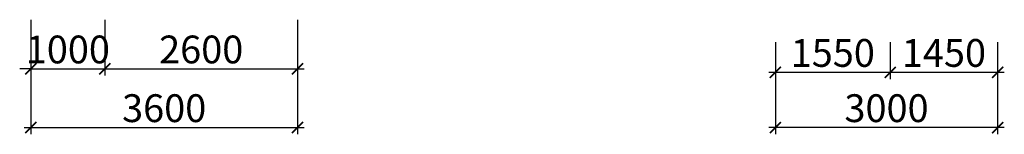
# Model space of a CAD drawing. Units: millimetres. Extents: x -298286 to 1307867, y -422657 to 468046.
# Drawn here: x -168936 to -155646, y 221443 to 222989 of the extents above; entities that cross this region are included whole.
import ezdxf

# ---------------------------------------------------------------- set-up
doc = ezdxf.new("R2010")
doc.units = ezdxf.units.MM
doc.header["$MEASUREMENT"] = 0
doc.header["$PDMODE"] = 3
doc.header["$PDSIZE"] = 50
doc.layers.add('KC-DIMENSION', color=8, linetype='Continuous', lineweight=15)
doc.layers.add('KC-NET THUONG', color=8, linetype='Continuous', lineweight=15)
doc.styles.add('VNCC-vnsimli', font='vnsimli.shx', dxfattribs={"width": 0.7})
doc.dimstyles.new('VNCC_DIM150', dxfattribs={"dimscale": 1.5, "dimtxt": 250, "dimasz": 100, "dimexe": 60, "dimexo": 0, "dimgap": 50, "dimtad": 1, "dimdec": 0, "dimzin": 0, "dimdsep": 46, "dimtxsty": 'VNCC-vnsimli', "dimblk1": 'ARCHTICK', "dimblk2": 'ARCHTICK', "dimsah": 1, "dimcen": 150, "dimdle": 60, "dimclrd": 256, "dimclre": 256, "dimclrt": 7, "dimadec": 0, "dimazin": 0, "dimtfac": 1, "dimtdec": 0, "dimtix": 1, "dimtmove": 1, "dimatfit": 3, "dimldrblk": 'ARCHTICK', "dimfxl": 0, "dimtvp": 0.833333, "dimtolj": 1, "dimtzin": 0, "dimarcsym": 0})

# ---------------------------------------------------------------- blocks, each defined once
blk = doc.blocks.new('_ARCHTICK')
at = {"layer": 'KC-NET THUONG', "color": 0, "linetype": 'ByBlock', "const_width": 0.15}
blk.add_lwpolyline([(-0.5, -0.5), (0.5, 0.5)], dxfattribs=at)
blk = doc.blocks.new('*D79')
at = {"layer": 'DEFPOINTS', "color": 0, "linetype": 'Continuous', "transparency": 16777216}
for p in [(-168786, 222989), (-165186, 222989), (-165186, 221533)]:
    blk.add_point(p, dxfattribs=at)
at = {"layer": 'KC-DIMENSION', "linetype": 'Continuous', "lineweight": -2, "transparency": 16777216}
for p, q in [((-168786, 222989), (-168786, 221443)), ((-165186, 222989), (-165186, 221443)), ((-168876, 221533), (-165096, 221533))]:
    blk.add_line(p, q, dxfattribs=at)
at = {"layer": 'KC-DIMENSION', "linetype": 'Continuous', "lineweight": -2, "transparency": 16777216, "xscale": 150, "yscale": 150, "zscale": 150, "rotation": 180}
blk.add_blockref('_ARCHTICK', (-168786, 221533), dxfattribs=at)
at = {"layer": 'KC-DIMENSION', "linetype": 'Continuous', "lineweight": -2, "transparency": 16777216, "xscale": 150, "yscale": 150, "zscale": 150}
blk.add_blockref('_ARCHTICK', (-165186, 221533), dxfattribs=at)
at = {"layer": 'KC-DIMENSION', "color": 7, "linetype": 'Continuous', "transparency": 16777216, "insert": (-166986, 221795), "char_height": 375, "attachment_point": 5, "style": 'VNCC-vnsimli'}
blk.add_mtext('\\A1;3600', dxfattribs=at)
blk = doc.blocks.new('*D81')
at = {"layer": 'DEFPOINTS', "color": 0, "linetype": 'Continuous', "transparency": 16777216}
for p in [(-158736, 222684), (-155736, 222684), (-158736, 221533)]:
    blk.add_point(p, dxfattribs=at)
at = {"layer": 'KC-DIMENSION', "linetype": 'Continuous', "lineweight": -2, "transparency": 16777216}
for p, q in [((-158736, 222684), (-158736, 221443)), ((-155736, 222684), (-155736, 221443)), ((-155646, 221533), (-158826, 221533))]:
    blk.add_line(p, q, dxfattribs=at)
at = {"layer": 'KC-DIMENSION', "linetype": 'Continuous', "lineweight": -2, "transparency": 16777216, "xscale": 150, "yscale": 150, "zscale": 150, "rotation": 180}
blk.add_blockref('_ARCHTICK', (-158736, 221533), dxfattribs=at)
at = {"layer": 'KC-DIMENSION', "linetype": 'Continuous', "lineweight": -2, "transparency": 16777216, "xscale": 150, "yscale": 150, "zscale": 150}
blk.add_blockref('_ARCHTICK', (-155736, 221533), dxfattribs=at)
at = {"layer": 'KC-DIMENSION', "color": 7, "linetype": 'Continuous', "transparency": 16777216, "insert": (-157236, 221795), "char_height": 375, "attachment_point": 5, "style": 'VNCC-vnsimli'}
blk.add_mtext('\\A1;3000', dxfattribs=at)
blk = doc.blocks.new('*D1864')
at = {"layer": 'DEFPOINTS', "color": 0, "linetype": 'Continuous', "transparency": 16777216}
for p in [(-168786, 222989), (-167786, 222989), (-167786, 222325)]:
    blk.add_point(p, dxfattribs=at)
at = {"layer": 'KC-DIMENSION', "linetype": 'Continuous', "lineweight": -2, "transparency": 16777216}
for p, q in [((-168786, 222989), (-168786, 222235)), ((-167786, 222989), (-167786, 222235)), ((-168786, 222325), (-168936, 222325)), ((-168786, 222325), (-167786, 222325)), ((-167786, 222325), (-167636, 222325))]:
    blk.add_line(p, q, dxfattribs=at)
at = {"layer": 'KC-DIMENSION', "linetype": 'Continuous', "lineweight": -2, "transparency": 16777216, "xscale": 150, "yscale": 150, "zscale": 150}
blk.add_blockref('_ARCHTICK', (-168786, 222325), dxfattribs=at)
at = {"layer": 'KC-DIMENSION', "linetype": 'Continuous', "lineweight": -2, "transparency": 16777216, "xscale": 150, "yscale": 150, "zscale": 150, "rotation": 180}
blk.add_blockref('_ARCHTICK', (-167786, 222325), dxfattribs=at)
at = {"layer": 'KC-DIMENSION', "color": 7, "linetype": 'Continuous', "transparency": 16777216, "insert": (-168286, 222587), "char_height": 375, "attachment_point": 5, "style": 'VNCC-vnsimli'}
blk.add_mtext('\\A1;1000', dxfattribs=at)
blk = doc.blocks.new('*D1865')
at = {"layer": 'DEFPOINTS', "color": 0, "linetype": 'Continuous', "transparency": 16777216}
for p in [(-167786, 222989), (-165186, 222989), (-165186, 222325)]:
    blk.add_point(p, dxfattribs=at)
at = {"layer": 'KC-DIMENSION', "linetype": 'Continuous', "lineweight": -2, "transparency": 16777216}
for p, q in [((-167786, 222989), (-167786, 222235)), ((-165186, 222989), (-165186, 222235)), ((-167876, 222325), (-165096, 222325))]:
    blk.add_line(p, q, dxfattribs=at)
at = {"layer": 'KC-DIMENSION', "linetype": 'Continuous', "lineweight": -2, "transparency": 16777216, "xscale": 150, "yscale": 150, "zscale": 150, "rotation": 180}
blk.add_blockref('_ARCHTICK', (-167786, 222325), dxfattribs=at)
at = {"layer": 'KC-DIMENSION', "linetype": 'Continuous', "lineweight": -2, "transparency": 16777216, "xscale": 150, "yscale": 150, "zscale": 150}
blk.add_blockref('_ARCHTICK', (-165186, 222325), dxfattribs=at)
at = {"layer": 'KC-DIMENSION', "color": 7, "linetype": 'Continuous', "transparency": 16777216, "insert": (-166486, 222587), "char_height": 375, "attachment_point": 5, "style": 'VNCC-vnsimli'}
blk.add_mtext('\\A1;2600', dxfattribs=at)
blk = doc.blocks.new('*D1870')
at = {"layer": 'DEFPOINTS', "color": 0, "linetype": 'Continuous', "transparency": 16777216}
for p in [(-157186, 222684), (-155736, 222684), (-157186, 222278)]:
    blk.add_point(p, dxfattribs=at)
at = {"layer": 'KC-DIMENSION', "linetype": 'Continuous', "lineweight": -2, "transparency": 16777216}
for p, q in [((-157186, 222684), (-157186, 222188)), ((-155736, 222684), (-155736, 222188)), ((-155646, 222278), (-157276, 222278))]:
    blk.add_line(p, q, dxfattribs=at)
at = {"layer": 'KC-DIMENSION', "linetype": 'Continuous', "lineweight": -2, "transparency": 16777216, "xscale": 150, "yscale": 150, "zscale": 150, "rotation": 180}
blk.add_blockref('_ARCHTICK', (-157186, 222278), dxfattribs=at)
at = {"layer": 'KC-DIMENSION', "linetype": 'Continuous', "lineweight": -2, "transparency": 16777216, "xscale": 150, "yscale": 150, "zscale": 150}
blk.add_blockref('_ARCHTICK', (-155736, 222278), dxfattribs=at)
at = {"layer": 'KC-DIMENSION', "color": 7, "linetype": 'Continuous', "transparency": 16777216, "insert": (-156461, 222540), "char_height": 375, "attachment_point": 5, "style": 'VNCC-vnsimli'}
blk.add_mtext('\\A1;1450', dxfattribs=at)
blk = doc.blocks.new('*D1871')
at = {"layer": 'DEFPOINTS', "color": 0, "linetype": 'Continuous', "transparency": 16777216}
for p in [(-158736, 222684), (-157186, 222684), (-158736, 222278)]:
    blk.add_point(p, dxfattribs=at)
at = {"layer": 'KC-DIMENSION', "linetype": 'Continuous', "lineweight": -2, "transparency": 16777216}
for p, q in [((-158736, 222684), (-158736, 222188)), ((-157186, 222684), (-157186, 222188)), ((-157096, 222278), (-158826, 222278))]:
    blk.add_line(p, q, dxfattribs=at)
at = {"layer": 'KC-DIMENSION', "linetype": 'Continuous', "lineweight": -2, "transparency": 16777216, "xscale": 150, "yscale": 150, "zscale": 150, "rotation": 180}
blk.add_blockref('_ARCHTICK', (-158736, 222278), dxfattribs=at)
at = {"layer": 'KC-DIMENSION', "linetype": 'Continuous', "lineweight": -2, "transparency": 16777216, "xscale": 150, "yscale": 150, "zscale": 150}
blk.add_blockref('_ARCHTICK', (-157186, 222278), dxfattribs=at)
at = {"layer": 'KC-DIMENSION', "color": 7, "linetype": 'Continuous', "transparency": 16777216, "insert": (-157961, 222540), "char_height": 375, "attachment_point": 5, "style": 'VNCC-vnsimli'}
blk.add_mtext('\\A1;1550', dxfattribs=at)

msp = doc.modelspace()

# ---------------------------------------------------------------- dimensions: what is measured, and where the dimension line sits
at = {"layer": 'KC-DIMENSION', "linetype": 'Continuous'}
for base, p1, p2, picture, middle in [((-167786.1, 222324.9), (-168786.1, 222988.5), (-167786.1, 222988.5), '*D1864', (-168286.1, 222587.4)), ((-165186.1, 221532.6), (-168786.1, 222988.5), (-165186.1, 222988.5), '*D79', (-166986.1, 221795.1)), ((-165186.1, 222324.9), (-167786.1, 222988.5), (-165186.1, 222988.5), '*D1865', (-166486.1, 222587.4)), ((-158736.1, 222277.8), (-157186.1, 222684), (-158736.1, 222684), '*D1871', (-157961.1, 222540.3)), ((-157186.1, 222277.8), (-155736.1, 222684), (-157186.1, 222684), '*D1870', (-156461.1, 222540.3)), ((-158736.1, 221532.6), (-155736.1, 222684), (-158736.1, 222684), '*D81', (-157236.1, 221795.1))]:
    dim = msp.add_linear_dim(base=base, p1=p1, p2=p2, dimstyle='VNCC_DIM150', dxfattribs=at)
    dim.commit()
    dim.dimension.update_dxf_attribs({"geometry": picture, "text_midpoint": middle})

doc.saveas('drawing.dxf')
